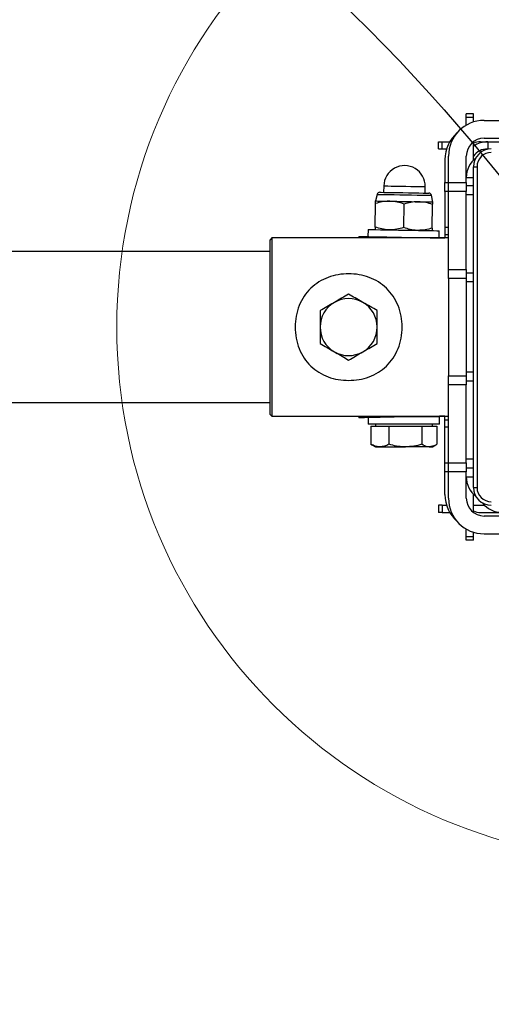
# Model space of a CAD drawing. Units: millimetres. Extents: x 0 to 8030, y -609 to 6218.
# Drawn here: x 4448 to 4580, y 2660 to 2936 of the extents above; entities that cross this region are included whole.
import ezdxf

# ---------------------------------------------------------------- set-up
doc = ezdxf.new("R2010")
doc.units = ezdxf.units.MM
doc.layers.add('NIJHA_fundatie', color=7, linetype='Continuous', lineweight=0)
doc.layers.add('NIJHA_toestel', color=7, linetype='Continuous')
doc.layers.add('NIJHA_training space', color=7, linetype='Continuous')

msp = doc.modelspace()

# ---------------------------------------------------------------- linework, layer by layer
at = {"layer": 'NIJHA_fundatie'}
msp.add_circle((4625, 2850), 150, dxfattribs=at)
at = {"layer": 'NIJHA_toestel'}
for p, q in [((4575, 2909.8), (4573, 2909.8)), ((4573, 2908.8), (4573, 2909.8)), ((4575, 2908.8), (4575, 2909.8)), ((4575, 2908.8), (4573, 2908.8)), ((4573, 2906.66), (4573, 2908.8)), ((4575, 2907.54), (4575, 2908.8)), ((4578, 2908), (4584.41, 2908)), ((4565.2, 2900), (4565.2, 2902)), ((4565.2, 2902), (4566.2, 2902)), ((4566.2, 2900), (4566.2, 2902)), ((4566.2, 2902), (4568.34, 2902)), ((4575, 2896.9), (4575, 2902)), ((4577, 2902), (4584.41, 2902)), ((4578, 2903), (4584.41, 2903)), ((4579, 2902), (4579, 2900)), ((4565.2, 2900), (4566.2, 2900)), ((4566.2, 2900), (4567.46, 2900)), ((4568, 2890.59), (4568, 2898)), ((4573, 2890.59), (4573, 2898)), ((4567, 2897), (4567, 2890.59)), ((4575, 2805), (4575, 2895)), ((4575, 2895), (4576, 2895)), ((4576, 2895), (4576, 2805)), ((4549.86, 2889.61), (4549.82, 2887.81)), ((4567, 2888.09), (4567, 2890.59)), ((4567, 2890.59), (4568, 2890.59)), ((4568, 2890.59), (4573, 2890.59)), ((4568, 2888.09), (4568, 2890.59)), ((4573, 2892), (4575, 2892)), ((4573, 2890.59), (4573, 2888.09)), ((4575, 2889.59), (4573, 2889.59)), ((4548, 2887.25), (4547.58, 2885.39)), ((4561.42, 2887.6), (4561.46, 2889.4)), ((4563.58, 2885.1), (4563.22, 2886.98)), ((4567, 2888.09), (4567, 2878)), ((4568, 2888.09), (4567, 2888.09)), ((4573, 2888.09), (4568, 2888.09)), ((4568, 2866.16), (4568, 2888.09)), ((4573, 2866.16), (4573, 2888.09)), ((4575, 2887.09), (4573, 2887.09)), ((4547.45, 2878.07), (4547.57, 2884.68)), ((4555.45, 2877.92), (4555.57, 2884.53)), ((4563.45, 2877.78), (4563.56, 2884.39)), ((4545.44, 2877.39), (4545.4, 2875.39)), ((4565.4, 2875.03), (4565.43, 2877.03)), ((4567, 2878), (4567, 2876)), ((4567, 2878), (4568, 2878)), ((4567, 2876), (4567, 2875)), ((4567, 2876), (4568, 2876)), ((4518.5, 2875), (4518, 2874.5)), ((4518, 2825.5), (4518, 2874.5)), ((4568, 2875), (4518.5, 2875)), ((4518.5, 2875), (4518.5, 2825)), ((4542.9, 2875.44), (4542.89, 2875)), ((4518, 2871.2), (1732, 2871.2)), ((4568, 2866.16), (4573, 2866.16)), ((4568, 2863.66), (4568, 2866.16)), ((4573, 2866.16), (4573, 2863.66)), ((4575, 2865.16), (4573, 2865.16)), ((4573, 2863.66), (4568, 2863.66)), ((4568, 2863.66), (4568, 2836.34)), ((4573, 2863.66), (4573, 2836.34)), ((4575, 2862.66), (4573, 2862.66)), ((4575, 2837.34), (4573, 2837.34)), ((4568, 2836.34), (4573, 2836.34)), ((4568, 2833.84), (4568, 2836.34)), ((4573, 2836.34), (4573, 2833.84)), ((4575, 2834.84), (4573, 2834.84)), ((4573, 2833.84), (4568, 2833.84)), ((4568, 2811.91), (4568, 2833.84)), ((4573, 2811.91), (4573, 2833.84)), ((1732, 2828.8), (4518, 2828.8)), ((4518, 2825.5), (4518.5, 2825)), ((4518.5, 2825), (4568, 2825)), ((4542.89, 2825), (4542.9, 2824.56)), ((4545.5, 2824.61), (4545.5, 2822.79)), ((4565.5, 2824.79), (4555.5, 2824.79)), ((4560.5, 2824.79), (4560.5, 2824.88)), ((4563.29, 2824.93), (4563.29, 2825)), ((4565.5, 2822.79), (4565.5, 2824.79)), ((4566.9, 2825), (4566.9, 2825)), ((4567, 2825), (4566.9, 2825)), ((4567, 2824), (4567, 2825)), ((4567, 2822), (4567, 2824)), ((4567, 2824), (4568, 2824)), ((4565.5, 2822.79), (4545.5, 2822.79)), ((4546.27, 2822.19), (4546.27, 2817.11)), ((4546.27, 2822.19), (4548.78, 2822.19)), ((4547.5, 2822.79), (4547.5, 2822.19)), ((4548.78, 2822.19), (4551.29, 2822.19)), ((4551.29, 2822.19), (4551.29, 2817.11)), ((4551.29, 2822.19), (4555.9, 2822.19)), ((4555.9, 2822.19), (4560.51, 2822.19)), ((4560.51, 2822.19), (4560.51, 2817.11)), ((4560.51, 2822.19), (4562.62, 2822.19)), ((4562.62, 2822.19), (4564.73, 2822.19)), ((4563.5, 2822.19), (4563.5, 2822.79)), ((4564.73, 2822.19), (4564.73, 2817.11)), ((4567, 2811.91), (4567, 2822)), ((4567, 2822), (4568, 2822)), ((4546.27, 2817.11), (4546.53, 2817)), ((4546.51, 2816.96), (4547.5, 2816.39)), ((4547.5, 2816.39), (4548.78, 2816.39)), ((4548.78, 2816.39), (4555.9, 2816.39)), ((4562.62, 2816.39), (4555.9, 2816.39)), ((4562.62, 2816.39), (4563.5, 2816.39)), ((4563.5, 2816.39), (4564.49, 2816.96)), ((4575, 2812.91), (4573, 2812.91)), ((4567, 2809.41), (4567, 2811.91)), ((4567, 2811.91), (4568, 2811.91)), ((4568, 2811.91), (4573, 2811.91)), ((4568, 2809.41), (4568, 2811.91)), ((4573, 2811.91), (4573, 2809.41)), ((4575, 2810.41), (4573, 2810.41)), ((4567, 2803), (4567, 2809.41)), ((4568, 2809.41), (4567, 2809.41)), ((4573, 2809.41), (4568, 2809.41)), ((4568, 2802), (4568, 2809.41)), ((4573, 2802), (4573, 2809.41)), ((4573, 2808), (4575, 2808)), ((4575, 2805), (4576, 2805)), ((4575, 2798), (4575, 2803.1)), ((4565.2, 2800), (4565.2, 2798)), ((4566.2, 2800), (4565.2, 2800)), ((4566.2, 2800), (4566.2, 2798)), ((4566.2, 2800), (4567.46, 2800)), ((4575, 2800), (4578.1, 2800)), ((4566.2, 2798), (4565.2, 2798)), ((4566.2, 2798), (4568.34, 2798)), ((4577, 2798), (4584.41, 2798)), ((4584.41, 2797), (4578, 2797)), ((4573, 2791.2), (4573, 2793.34)), ((4575, 2791.2), (4573, 2791.2)), ((4573, 2790.2), (4573, 2791.2)), ((4575, 2790.2), (4573, 2790.2)), ((4575, 2791.2), (4575, 2792.46)), ((4575, 2790.2), (4575, 2791.2)), ((4578, 2792), (4584.41, 2792))]:
    msp.add_line(p, q, dxfattribs=at)
at = {"layer": 'NIJHA_toestel', "flags": 128}
for points in [[(4549.86, 2889.61), (4549.9, 2889.61), (4550.26, 2889.61), (4550.96, 2889.59), (4551.96, 2889.57), (4553.19, 2889.55), (4554.57, 2889.53), (4556.02, 2889.5), (4557.45, 2889.48), (4558.76, 2889.45), (4559.88, 2889.43), (4560.74, 2889.42), (4561.27, 2889.41), (4561.46, 2889.4)], [(4548, 2887.25), (4548.05, 2887.25), (4548.4, 2887.24), (4549.09, 2887.23), (4550.09, 2887.21), (4551.34, 2887.19), (4552.8, 2887.16), (4554.38, 2887.14), (4556.02, 2887.11), (4557.65, 2887.08), (4559.18, 2887.05), (4560.54, 2887.02), (4561.67, 2887), (4562.52, 2886.99), (4563.04, 2886.98), (4563.22, 2886.98)], [(4548.74, 2887.83), (4548.79, 2887.83), (4549.16, 2887.82), (4549.88, 2887.81), (4550.9, 2887.79), (4552.18, 2887.77), (4553.65, 2887.74), (4555.22, 2887.72), (4556.82, 2887.69), (4558.35, 2887.66), (4559.73, 2887.63), (4560.89, 2887.61), (4561.77, 2887.6), (4562.32, 2887.59), (4562.5, 2887.58)], [(4547.58, 2885.39), (4547.65, 2885.39), (4547.85, 2885.39), (4548.19, 2885.38), (4548.65, 2885.37), (4549.23, 2885.36), (4549.92, 2885.35), (4550.71, 2885.34), (4551.58, 2885.32)], [(4551.58, 2885.32), (4552.52, 2885.3), (4553.51, 2885.29), (4554.53, 2885.27), (4555.58, 2885.25), (4556.62, 2885.23), (4557.65, 2885.21), (4558.64, 2885.19), (4559.58, 2885.18)], [(4559.58, 2885.18), (4560.45, 2885.16), (4561.23, 2885.15), (4561.92, 2885.13), (4562.51, 2885.12), (4562.97, 2885.11), (4563.31, 2885.11), (4563.51, 2885.1), (4563.58, 2885.1)], [(4545.44, 2877.39), (4545.48, 2877.39), (4545.84, 2877.38), (4546.55, 2877.37), (4547.57, 2877.35), (4548.89, 2877.33), (4550.43, 2877.3), (4552.16, 2877.27), (4554.01, 2877.24), (4555.91, 2877.2), (4557.79, 2877.17), (4559.59, 2877.13), (4561.23, 2877.1), (4562.67, 2877.08), (4563.84, 2877.06), (4564.72, 2877.04), (4565.25, 2877.03), (4565.43, 2877.03), (4565.43, 2877.03)], [(4542.9, 2875.44), (4543.08, 2875.43), (4543.61, 2875.42), (4544.49, 2875.41), (4545.67, 2875.39), (4547.14, 2875.36), (4548.84, 2875.33), (4550.74, 2875.29), (4552.76, 2875.26), (4554.87, 2875.22), (4556.98, 2875.18), (4559.06, 2875.14), (4561.02, 2875.11), (4562.83, 2875.08), (4564.42, 2875.05), (4565.75, 2875.02), (4566.79, 2875), (4567, 2875)], [(4563.29, 2824.93), (4562.83, 2824.92), (4561.02, 2824.89), (4559.06, 2824.86), (4556.98, 2824.82), (4554.87, 2824.78), (4552.76, 2824.74), (4550.74, 2824.71), (4548.84, 2824.67), (4547.14, 2824.64), (4545.67, 2824.61), (4544.49, 2824.59), (4543.61, 2824.58), (4543.08, 2824.57), (4542.9, 2824.56)], [(4566.9, 2825), (4566.41, 2824.99), (4565.93, 2824.98), (4565.46, 2824.97), (4564.99, 2824.96), (4564.54, 2824.96), (4564.1, 2824.95), (4563.69, 2824.94), (4563.29, 2824.93)]]:
    msp.add_lwpolyline(points, dxfattribs=at)
at = {"layer": 'NIJHA_toestel'}
for centre, radius, start, end in [((4578, 2898), 10, 90, 180), ((4577, 2897), 10, 130.9452, 180), ((4578, 2898), 5, 90, 180), ((4579, 2895), 7, 90, 124.8499), ((4577, 2897), 5, 90, 113.5782), ((4580, 2895), 5, 90, 180), ((4579, 2895), 5, 90, 143.1301), ((4580, 2895), 4, 90, 180), ((4555.66, 2889.51), 5.8, 358.9629, 178.9629), ((4580, 2892), 7, 128.2132, 180), ((4548.73, 2887.09), 0.747, 88.9629, 167.1841), ((4562.49, 2886.84), 0.747, 10.7417, 88.9629), ((4540, 2850), 8, 120, 180), ((4540, 2850), 8, 60, 120), ((4540, 2850), 8, 0, 60), ((4540, 2850), 8, 180, 240), ((4540, 2850), 8, 300, 0), ((4540, 2850), 8, 240, 300), ((4580, 2808), 7, 180, 231.7868), ((4580, 2805), 5, 180, 270), ((4580, 2805), 4, 180, 270), ((4577, 2803), 10, 180, 229.0548), ((4578, 2802), 10, 180, 270), ((4578, 2802), 5, 180, 270), ((4577, 2803), 5, 246.4218, 270), ((4583, 2805), 7, 218.2132, 270)]:
    msp.add_arc(centre, radius, start, end, dxfattribs=at)
for points, knots in [([(4547.57, 2884.68), (4547.57, 2884.79), (4547.58, 2885.21), (4547.58, 2885.31), (4547.58, 2885.39)], [0, 0, 0, 0, 0.257526, 1, 1, 1, 1]), ([(4551.58, 2885.32), (4551.48, 2885.32), (4550.77, 2885.33), (4549.41, 2885.2), (4548.19, 2884.85), (4547.57, 2884.68)], [0, 0, 0, 0, 0.070063, 0.53076, 1, 1, 1, 1]), ([(4555.57, 2884.53), (4554.92, 2884.75), (4553.62, 2885.17), (4552.26, 2885.27), (4551.58, 2885.32)], [0, 0, 0, 0, 0.495456, 1, 1, 1, 1]), ([(4559.58, 2885.18), (4559.48, 2885.18), (4558.77, 2885.18), (4557.41, 2885.05), (4556.18, 2884.71), (4555.57, 2884.53)], [0, 0, 0, 0, 0.070087, 0.530774, 1, 1, 1, 1]), ([(4563.56, 2884.39), (4562.92, 2884.6), (4561.62, 2885.03), (4560.26, 2885.13), (4559.58, 2885.18)], [0, 0, 0, 0, 0.4954704, 1, 1, 1, 1]), ([(4563.56, 2884.39), (4563.57, 2884.5), (4563.57, 2884.92), (4563.58, 2885.02), (4563.58, 2885.1)], [0, 0, 0, 0, 0.257526, 1, 1, 1, 1]), ([(4547.45, 2878.07), (4547.45, 2877.96), (4547.44, 2877.54), (4547.44, 2877.43), (4547.43, 2877.35)], [0, 0, 0, 0, 0.257526, 1, 1, 1, 1]), ([(4551.43, 2877.28), (4551.34, 2877.28), (4550.62, 2877.3), (4549.27, 2877.48), (4548.06, 2877.87), (4547.45, 2878.07)], [0, 0, 0, 0, 0.070066, 0.530765, 1, 1, 1, 1]), ([(4555.45, 2877.92), (4554.79, 2877.74), (4553.48, 2877.36), (4552.12, 2877.31), (4551.43, 2877.28)], [0, 0, 0, 0, 0.495458, 1, 1, 1, 1]), ([(4559.43, 2877.14), (4559.34, 2877.14), (4558.62, 2877.16), (4557.27, 2877.34), (4556.06, 2877.73), (4555.45, 2877.92)], [0, 0, 0, 0, 0.07009, 0.530775, 1, 1, 1, 1]), ([(4563.45, 2877.78), (4562.79, 2877.59), (4561.47, 2877.21), (4560.12, 2877.16), (4559.43, 2877.14)], [0, 0, 0, 0, 0.49547, 1, 1, 1, 1]), ([(4563.45, 2877.78), (4563.44, 2877.67), (4563.44, 2877.25), (4563.43, 2877.14), (4563.43, 2877.06)], [0, 0, 0, 0, 0.257526, 1, 1, 1, 1]), ([(4540, 2835.04), (4539.02, 2835.09), (4537.05, 2835.18), (4534.21, 2835.98), (4531.6, 2837.24), (4529.31, 2839.02), (4527.44, 2841.27), (4526.05, 2843.93), (4525.19, 2846.88), (4524.9, 2850), (4525.19, 2853.12), (4526.05, 2856.07), (4527.44, 2858.73), (4529.31, 2860.98), (4531.6, 2862.75), (4534.21, 2864.03), (4537.05, 2864.79), (4540, 2865.05), (4542.95, 2864.79), (4545.79, 2864.03), (4548.4, 2862.75), (4550.69, 2860.98), (4552.56, 2858.73), (4553.95, 2856.07), (4554.81, 2853.12), (4555.1, 2850), (4554.81, 2846.88), (4553.95, 2843.93), (4552.56, 2841.27), (4550.69, 2839.02), (4548.4, 2837.24), (4545.79, 2835.98), (4542.95, 2835.18), (4540.98, 2835.09), (4540, 2835.04)], [0, 0, 0, 0, 0.0303568, 0.0608535, 0.0916059, 0.1226888, 0.1541227, 0.1858763, 0.2178734, 0.2499999, 0.2821264, 0.3141229, 0.3458771, 0.377311, 0.4083934, 0.4391459, 0.4696426, 0.4999994, 0.5303575, 0.5608542, 0.5916066, 0.6226895, 0.6541226, 0.6858768, 0.7178739, 0.7500003, 0.7821268, 0.8141233, 0.8458775, 0.8773113, 0.9083929, 0.9391453, 0.9696432, 1, 1, 1, 1]), ([(4540, 2859.24), (4539.35, 2858.86), (4538.04, 2858.11), (4536.68, 2857.32), (4536, 2856.93)], [0, 0, 0, 0, 0.495458, 1, 1, 1, 1]), ([(4544, 2856.93), (4543.91, 2856.98), (4543.19, 2857.4), (4541.83, 2858.18), (4540.61, 2858.88), (4540, 2859.24)], [0, 0, 0, 0, 0.070085, 0.530784, 1, 1, 1, 1]), ([(4536, 2856.93), (4535.91, 2856.87), (4535.19, 2856.46), (4533.83, 2855.68), (4532.61, 2854.97), (4532, 2854.62)], [0, 0, 0, 0, 0.070091, 0.530787, 1, 1, 1, 1]), ([(4548, 2854.62), (4547.35, 2854.99), (4546.04, 2855.75), (4544.68, 2856.53), (4544, 2856.93)], [0, 0, 0, 0, 0.495455, 1, 1, 1, 1]), ([(4532, 2854.62), (4532, 2853.42), (4532, 2851.9), (4532, 2850.33), (4532, 2850)], [0, 0, 0, 0, 0.785627, 1, 1, 1, 1]), ([(4548, 2850), (4548, 2850.33), (4548, 2851.9), (4548, 2853.42), (4548, 2854.62)], [0, 0, 0, 0, 0.214373, 1, 1, 1, 1]), ([(4532, 2850), (4532, 2848.73), (4532, 2847.17), (4532, 2845.66), (4532, 2845.38)], [0, 0, 0, 0, 0.811306, 1, 1, 1, 1]), ([(4548, 2845.38), (4548, 2845.66), (4548, 2847.17), (4548, 2848.73), (4548, 2850)], [0, 0, 0, 0, 0.188694, 1, 1, 1, 1]), ([(4532, 2845.38), (4532.65, 2845.01), (4533.96, 2844.25), (4535.32, 2843.47), (4536, 2843.07)], [0, 0, 0, 0, 0.495463, 1, 1, 1, 1]), ([(4544, 2843.07), (4544.09, 2843.13), (4544.81, 2843.54), (4546.17, 2844.32), (4547.39, 2845.03), (4548, 2845.38)], [0, 0, 0, 0, 0.070086, 0.530795, 1, 1, 1, 1]), ([(4536, 2843.07), (4536.09, 2843.02), (4536.81, 2842.6), (4538.17, 2841.82), (4539.39, 2841.12), (4540, 2840.76)], [0, 0, 0, 0, 0.070086, 0.530798, 1, 1, 1, 1]), ([(4540, 2840.76), (4540.65, 2841.14), (4541.96, 2841.89), (4543.32, 2842.68), (4544, 2843.07)], [0, 0, 0, 0, 0.495466, 1, 1, 1, 1]), ([(4548.78, 2816.39), (4548.72, 2816.39), (4548.27, 2816.4), (4547.42, 2816.56), (4546.66, 2816.92), (4546.27, 2817.11)], [0, 0, 0, 0, 0.070097, 0.530806, 1, 1, 1, 1]), ([(4551.29, 2817.11), (4550.88, 2816.91), (4550.06, 2816.5), (4549.21, 2816.43), (4548.78, 2816.39)], [0, 0, 0, 0, 0.495472, 1, 1, 1, 1]), ([(4555.9, 2816.39), (4555.79, 2816.39), (4554.96, 2816.4), (4553.4, 2816.56), (4552, 2816.92), (4551.29, 2817.11)], [0, 0, 0, 0, 0.070094, 0.530788, 1, 1, 1, 1]), ([(4560.51, 2817.11), (4559.76, 2816.91), (4558.25, 2816.5), (4556.69, 2816.43), (4555.9, 2816.39)], [0, 0, 0, 0, 0.495451, 1, 1, 1, 1]), ([(4562.62, 2816.39), (4562.47, 2816.4), (4561.75, 2816.43), (4561.06, 2816.81), (4560.51, 2817.11)], [0, 0, 0, 0, 0.214381, 1, 1, 1, 1]), ([(4564.73, 2817.11), (4564.6, 2817.03), (4563.91, 2816.6), (4563.2, 2816.49), (4562.62, 2816.39)], [0, 0, 0, 0, 0.18872, 1, 1, 1, 1])]:
    msp.add_open_spline(points, degree=3, knots=knots, dxfattribs=at)
at = {"layer": 'NIJHA_training space'}
msp.add_lwpolyline([(2058, 3080), (4192, 3080, -0.414214), (4692, 2580), (4692, 1900, -0.414214), (4192, 1400), (2058, 1400, -0.414214), (1558, 1900), (1558, 2580, -0.414214)], format="xyb", close=True, dxfattribs=at)

doc.saveas('drawing.dxf')
